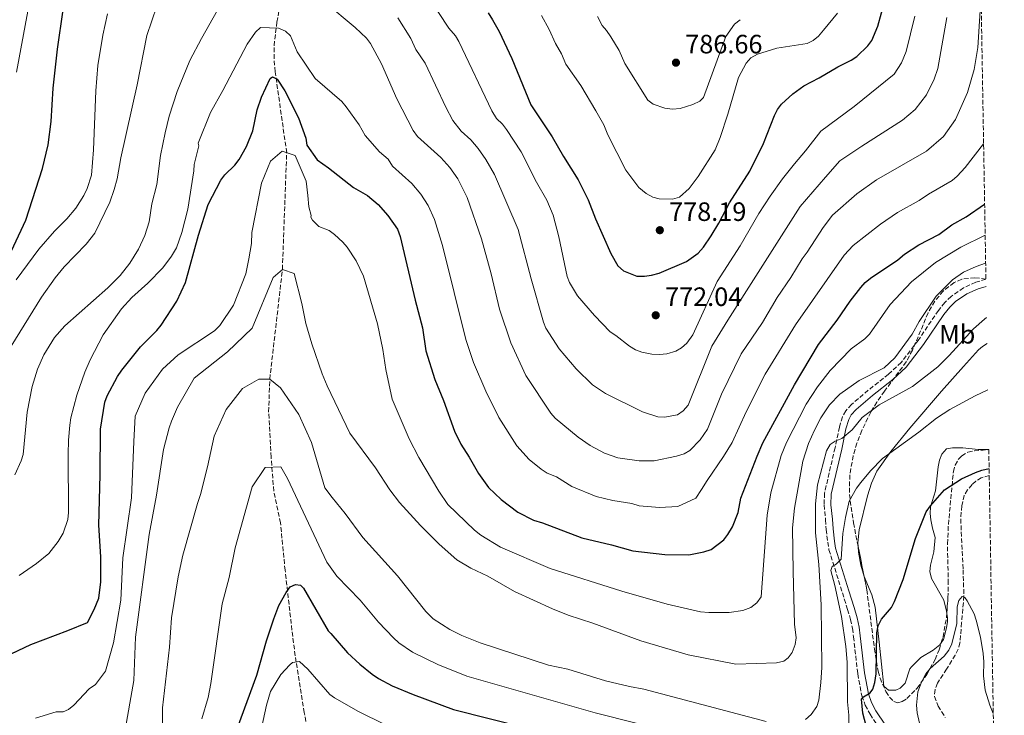
# Model space of a CAD drawing. Units: metres. Extents: x 614385 to 617839, y 4722437 to 4724807.
# Drawn here: x 617465 to 617837, y 4722878 to 4723140 of the extents above; entities that cross this region are included whole.
import ezdxf
from ezdxf.enums import TextEntityAlignment as Align

# ---------------------------------------------------------------- set-up
doc = ezdxf.new("R2010")
doc.units = ezdxf.units.M
doc.header["$MEASUREMENT"] = 0
doc.linetypes.add('DGN Style 3', pattern=[2.435890702152634, 1.739921930109024, -0.6959687720436097])
for name, color, linetype, lineweight in [('Barranco lineal', 142, 'DGN Style 3', 13), ('Camino', 7, 'DGN Style 3', 0), ('Cota de punto acotado terreno', 7, 'Continuous', 0), ('Curva de nivel directora', 30, 'Continuous', 30), ('Curva de nivel intermedia', 30, 'Continuous', 0), ('Etiqueta de uso rústico', 92, 'Continuous', 0), ('Línea de cambio de uso (parcela vista)', 92, 'Continuous', 0), ('Margen derecho', 7, 'Continuous', 0), ('Punto acotado terreno (símbolo)', 7, 'Continuous', 0), ('Zona arbolada', 92, 'DGN Style 3', 0)]:
    doc.layers.add(name, color=color, linetype=linetype, lineweight=lineweight)
doc.styles.add('Style-Arial', font='arial.ttf')

# ---------------------------------------------------------------- blocks, each defined once
blk = doc.blocks.new('5PATER')
at = {"layer": 'Punto acotado terreno (símbolo)', "linetype": 'Continuous', "lineweight": 0}
h = blk.add_hatch(color=51, dxfattribs=at)
edge = h.paths.add_edge_path()
edge.add_ellipse((0, 0), major_axis=(-0.1095731443231308, -0.1110710700762829), ratio=0.9994222409660317, start_angle=0, end_angle=360)

msp = doc.modelspace()

# ---------------------------------------------------------------- linework, layer by layer
at = {"layer": 'Barranco lineal', "color": 142, "linetype": 'DGN Style 3', "lineweight": 13}
for points in [[(617580.6100000005, 4722840.4, 709.429999999993), (617579.6200000001, 4722844.01, 709.7299999999959), (617575.8399999999, 4722858.65, 712.5200000000042), (617572.5800000001, 4722878.82, 715.0500000000029), (617571.8099999996, 4722883.619999999, 716.029999999999), (617569.54, 4722897.869999999, 720.2599999999949), (617568.4699999997, 4722905.119999999, 721.9499999999972), (617565.3300000001, 4722932.5, 725.1499999999943), (617563.5899999999, 4722950.369999999, 728.3699999999953), (617561.0700000003, 4722962.350000001, 730.5200000000042), (617560.0499999998, 4722975.130000001, 732.1100000000006), (617559.1200000001, 4722992.25, 733.8399999999965), (617559.5499999998, 4723004.57, 735), (617564.3099999996, 4723046.01, 740), (617565.9199999999, 4723090, 745), (617561.5899999999, 4723120.550000001, 752.7400000000052), (617561.1500000004, 4723125.480000001, 753.5800000000019), (617561.1500000004, 4723130.4, 754.4100000000036), (617562.25, 4723139.27, 755.8600000000006), (617565.2800000003, 4723157.25, 758.8000000000029), (617567.4000000004, 4723169.310000001, 761.3399999999965), (617567.8700000001, 4723180.699999999, 765), (617562.29, 4723201.310000001, 770), (617555.6399999997, 4723222.449999999, 775)], [(617831.0300000003, 4722968.199999999, 723.8699999999953), (617828.04, 4722967.430000001, 723.8600000000006), (617825.9199999999, 4722966.16, 723.8600000000006), (617824.5499999998, 4722964.82, 723.8600000000006), (617822.8600000005, 4722962.880000001, 723.6300000000047), (617821.5800000001, 4722960.77, 723.2100000000065), (617820.6600000003, 4722956.82, 722.9600000000065), (617820.2599999999, 4722951.84, 722.8099999999977), (617821.1699999999, 4722932.710000001, 721.8600000000006), (617821.4600000001, 4722922.789999999, 720.5500000000029), (617820.6100000005, 4722912.75, 719.929999999993), (617819.9699999997, 4722905.119999999, 719.0500000000029), (617819.29, 4722902.76, 718.7899999999936), (617818.1299999999, 4722900.529999999, 718.5500000000029), (617814.9500000002, 4722895.24, 718.1900000000023), (617811.54, 4722889.930000001, 718.25), (617810.5599999996, 4722887.5, 718.1000000000058), (617810.3099999996, 4722884.930000001, 717.929999999993), (617811.7699999996, 4722881.289999999, 717.75), (617814.4100000003, 4722877.029999999, 717.5599999999977)]]:
    msp.add_polyline3d(points, dxfattribs=at)
at = {"layer": 'Camino', "color": 7, "linetype": 'DGN Style 3', "lineweight": 0}
msp.add_polyline3d([(617829.7699999996, 4723042.340000001, 738.7799999999991), (617825.9600000008, 4723041.12, 739.1199999999953), (617821.3299999973, 4723039.02, 739.1799999999929), (617816.7099999995, 4723035.820000002, 739.2400000000054), (617814.2500000007, 4723033.449999999, 739.4700000000012), (617811.8700000001, 4723030.550000003, 739.5700000000071), (617804.1700000024, 4723019.190000001, 738.6199999999956), (617797.8199999998, 4723010.86, 738.3600000000007), (617792.9899999974, 4723006.480000001, 738.320000000007), (617785.3699999999, 4723000.380000002, 738.6900000000026), (617779.0100000007, 4722995.040000002, 737.5899999999967), (617776.8599999984, 4722992.600000001, 737.2700000000042), (617775.6000000021, 4722990.410000001, 736.9100000000037), (617774.4699999989, 4722986.540000002, 736.1100000000006), (617772.8399999995, 4722978.710000002, 734.8300000000019), (617768.8599999986, 4722961.590000001, 733.2500000000001), (617768.7199999979, 4722957.16, 732.679999999993), (617769.2699999998, 4722951.520000001, 731.729999999996), (617769.5000000001, 4722947.910000001, 731.550000000003), (617770.0599999989, 4722943.15, 731.550000000003), (617770.5500000007, 4722940.26, 731.2299999999959), (617775.6099999989, 4722924.010000001, 728.3600000000006), (617777.5899999992, 4722917.75, 727.6600000000036), (617778.7100000012, 4722913.95, 727.570000000007), (617779.4099999988, 4722910.630000001, 727.9400000000023), (617779.8099999988, 4722907.440000001, 727.9499999999972), (617781.4200000003, 4722893.439999999, 725.820000000007), (617782.9400000002, 4722885.160000001, 725.479999999996), (617784.2700000001, 4722881.62, 724.8800000000048), (617786.0399999982, 4722878.2, 724.2299999999958), (617789.6700000004, 4722872.619999999, 723.3099999999978)], dxfattribs=at)
at = {"layer": 'Curva de nivel directora', "color": 30, "linetype": 'Continuous', "lineweight": 30, "flags": 128}
for points, elevation in [([(617641.9699999996, 4723142.77), (617643.6300000004, 4723140.15), (617646.1299999993, 4723135.78), (617650.879999999, 4723125.550000002), (617658.11, 4723108.02), (617666.1299999997, 4723096.050000003), (617670.3299999996, 4723088.54), (617675.9299999988, 4723079.800000003), (617679.6900000006, 4723072.220000001), (617682.48, 4723065.020000001), (617688.1999999998, 4723052.039999999), (617690.8899999987, 4723047.350000001), (617693.0199999989, 4723045.390000002), (617698.0599999992, 4723043.420000001), (617700.9099999992, 4723043.380000004), (617703.6099999992, 4723043.76), (617706.459999999, 4723044.620000001), (617716.8300000003, 4723048.960000002), (617721.1799999999, 4723052.100000001), (617723.1499999993, 4723054.340000002), (617726.1299999986, 4723058.680000001), (617729.0299999999, 4723063.49), (617732.9900000007, 4723071.130000002), (617740.6900000009, 4723083.060000001), (617745.7899999993, 4723093.430000001), (617750.0499999997, 4723104.000000001), (617751.1699999993, 4723106.32), (617752.6799999981, 4723108.320000002), (617756.9699999996, 4723112.190000001), (617761.1099999992, 4723115.210000002), (617766.8600000005, 4723118.210000002), (617773.8399999986, 4723122.420000001), (617778.9799999995, 4723124.859999999), (617781.1199999986, 4723126.320000002), (617785.1699999988, 4723130.350000001), (617786.72, 4723132.310000001), (617788.9599999995, 4723137.689999999), (617791.7699999993, 4723147.92)], 775.0000000000001), ([(617459.3300000008, 4723047.03), (617467.5099999993, 4723064.529999999), (617473.7799999989, 4723084.029999999), (617475.9200000003, 4723092.920000001), (617477.0499999991, 4723101.810000002), (617477.8200000002, 4723114.32), (617479.4400000006, 4723129.11), (617481.5399999995, 4723143.910000003)], 775.0000000000001), ([(617457.0899999988, 4722898.750000001), (617469.4400000004, 4722904.460000002), (617483.3099999997, 4722909.800000002), (617490.7699999985, 4722912.77), (617493.3199999989, 4722917.7), (617495.0800000002, 4722922.03), (617495.8499999992, 4722928.130000002), (617495.8200000002, 4722937.58), (617494.9999999999, 4722949.580000001), (617495.5400000006, 4722968.460000002), (617495.6900000004, 4722985.779999999), (617497.2699999984, 4722995.920000001), (617498.2099999995, 4722998.240000002), (617502.0400000005, 4723005.540000001), (617503.6599999989, 4723008.010000001), (617510.730000001, 4723016.810000001), (617516.9600000004, 4723022.960000002), (617518.5299999994, 4723024.910000001), (617524.4999999997, 4723034.050000001), (617527.7000000004, 4723041.109999999), (617532.6799999982, 4723058.900000001), (617536.3399999995, 4723070.430000001), (617541.0800000002, 4723079.619999999), (617542.5800000001, 4723081.62), (617546.3699999988, 4723085.33), (617548.0199999983, 4723087.42), (617550.7899999998, 4723092.359999999), (617553.139999999, 4723098.300000001), (617554.8499999989, 4723106.16), (617556.4699999995, 4723111.000000001), (617559.7199999995, 4723118.030000002), (617560.5199999996, 4723118.67), (617562.2899999998, 4723117.710000001), (617565.2499999994, 4723113.380000002), (617570.379999999, 4723103.150000001), (617573.1699999986, 4723095.520000001), (617573.5499999984, 4723092.850000001), (617577.4199999998, 4723087.34), (617581.7299999993, 4723084.310000001), (617591.0900000002, 4723076.880000001), (617596.3799999986, 4723073.810000002), (617600.4199999998, 4723070.5), (617604.1500000004, 4723066.300000002), (617607.74, 4723061.120000001), (617608.699999999, 4723058.36), (617614.4000000008, 4723034.359999999), (617617.1799999992, 4723023.970000003), (617618.4600000001, 4723015.300000002), (617621.769999998, 4723004.420000001), (617625.0400000003, 4722996.49), (617629.2400000002, 4722984.970000001), (617631.6299999997, 4722980.060000002), (617634.8099999981, 4722975.150000001), (617638.2500000002, 4722968.950000001), (617642.1100000005, 4722963.75), (617646.7999999998, 4722959.199999999), (617653.17, 4722954.460000004), (617659.0499999986, 4722951.369999999), (617662.4799999996, 4722950.400000001), (617677.2699999998, 4722944.730000001), (617688.4399999991, 4722942.16), (617696.5100000004, 4722939.790000001), (617708.6299999994, 4722938.470000002), (617717.6999999997, 4722938.390000002), (617723.3499999981, 4722939.520000001), (617726.0700000006, 4722940.400000001), (617730.8499999995, 4722944.04), (617732.4400000008, 4722945.970000001), (617734.1399999995, 4722948.920000002), (617736.339999999, 4722954.260000002), (617737.3400000003, 4722959.690000001), (617743.4199999999, 4722975.529999999), (617745.6500000008, 4722980.609999999), (617757.4999999994, 4723002.480000001), (617766.5399999984, 4723017.680000001), (617773.6500000008, 4723026.869999999), (617778.49, 4723034.03), (617782.6099999994, 4723039.130000001), (617784.2700000001, 4723041.050000001), (617786.1799999991, 4723042.650000001), (617796.5399999992, 4723049.630000002), (617799.0299999992, 4723051.770000001), (617804.4400000004, 4723055.210000001), (617811.9500000007, 4723059.100000001), (617816.9299999984, 4723062.75), (617822.3499999987, 4723065.77), (617829.2899999989, 4723070.54)], 750.0000000000002), ([(617785.2800000005, 4722870.890000002), (617783.28, 4722878.630000002), (617782.7699999983, 4722883.850000001), (617783.6100000008, 4722884.730000001), (617786.1099999998, 4722886.230000001), (617787.1400000001, 4722887.720000003), (617787.8299999986, 4722890.12), (617788.3099999991, 4722893.410000001), (617788.5899999986, 4722908.930000001), (617789.1299999994, 4722911.609999999), (617790.3200000008, 4722914.050000001), (617794.1499999998, 4722918.500000001), (617795.2499999994, 4722920.74), (617798.5099999983, 4722929.060000001), (617803.22, 4722944.470000002), (617807.259999999, 4722954.529999999), (617808.8399999993, 4722956.750000001), (617814.15, 4722962.810000001), (617820.5800000007, 4722967.02), (617825.8600000001, 4722969.380000004), (617828.2599999985, 4722970.260000001), (617830.980000001, 4722970.910000001)], 725.0000000000001), ([(617547.3599999989, 4722873.090000001), (617554.7199999993, 4722892.900000001), (617558.2899999989, 4722905.940000001), (617561.0899999996, 4722914.250000002), (617563.0199999985, 4722919.180000001), (617565.7399999987, 4722924.16), (617567.2799999987, 4722926.260000001), (617569.2100000001, 4722927.170000001), (617571.0799999986, 4722926.910000003), (617572.2599999988, 4722925.74), (617581.6299999988, 4722909.650000001), (617582.6199999988, 4722908.680000002), (617588.8199999993, 4722901.420000002), (617593.4999999997, 4722897.070000002), (617598.1800000002, 4722893.359999999), (617600.5099999993, 4722891.710000002), (617605.6900000004, 4722888.910000001), (617613.6199999986, 4722885.680000002), (617628.8400000001, 4722879.939999999), (617655.8300000001, 4722873.189999999)], 725.0000000000001)]:
    msp.add_lwpolyline(points, dxfattribs=dict(at, elevation=elevation))
at = {"layer": 'Curva de nivel intermedia', "color": 30, "linetype": 'Continuous', "lineweight": 0, "flags": 128}
for points, elevation in [([(617463.9199999997, 4723120.4), (617468.2800000004, 4723143.349999999), (617470.9900000016, 4723154.739999999), (617474.3900000014, 4723164.699999999), (617477.9200000007, 4723171.999999999), (617481.8500000001, 4723178.939999999), (617487.7700000012, 4723187.199999998), (617492.4200000004, 4723191.550000001), (617502.4100000015, 4723197.440000001), (617506.5100000009, 4723200.300000001), (617515.2900000007, 4723204.82)], 780.0000000000001), ([(617509.5199999994, 4723115.560000001), (617513.1100000015, 4723134.23), (617518.8400000002, 4723150.949999998)], 765.0000000000001), ([(617580.2899999998, 4723146.829999999), (617591.7800000008, 4723137.210000001), (617596.0400000011, 4723133.189999999), (617597.5400000009, 4723131.189999999), (617601.7499999999, 4723123.5), (617607.5099999999, 4723110.349999999), (617613.6699999999, 4723098.359999999), (617615.2800000015, 4723096.079999999), (617624.1100000005, 4723088.220000001), (617627.5300000003, 4723084.38), (617630.4900000019, 4723080.199999998), (617633.9699999999, 4723073.109999998), (617639.4800000018, 4723057.46), (617643.0400000003, 4723044.27), (617646.1699999995, 4723030.98), (617650.4499999998, 4723018.279999999), (617656.2200000011, 4723005.960000001), (617665.6500000014, 4722991.77), (617667.2200000006, 4722989.820000002), (617675.9199999997, 4722982.670000001), (617680.3800000012, 4722979.51), (617685.8300000007, 4722976.62), (617690.8799999999, 4722974.930000001), (617698.9700000011, 4722973.779999999), (617704.5500000002, 4722973.819999999), (617713.0599999996, 4722975.550000002), (617715.8800000004, 4722976.430000001), (617718.0400000017, 4722977.689999999), (617721.9000000019, 4722981.66), (617724.7400000006, 4722985.71), (617730.0500000013, 4722998.9), (617737.3899999994, 4723014.140000001), (617745.4100000015, 4723026.02), (617750.9400000013, 4723035.45), (617756.1900000018, 4723042.88), (617760.3899999994, 4723049.980000001), (617762.3499999997, 4723052.529999998), (617768.310000001, 4723061.76), (617771.8300000014, 4723066.470000001), (617781.0500000014, 4723074.439999998), (617788.4299999998, 4723079.8), (617807.390000001, 4723090.59), (617813.8200000015, 4723096.140000001), (617818.35, 4723102.51), (617822.8200000003, 4723112.659999999), (617825.3200000015, 4723121.42), (617826.6700000016, 4723129.630000002), (617827.9500000001, 4723149.649999999)], 760), ([(617619.0700000002, 4723149.29), (617627.060000001, 4723136.939999999), (617629.570000001, 4723134.06), (617630.900000001, 4723131.949999999), (617643.3600000021, 4723105.810000001), (617645.0800000011, 4723102.930000001), (617647.3300000018, 4723100.8), (617648.8400000005, 4723098.759999999), (617654.3900000005, 4723090.390000001), (617660.2199999999, 4723078.850000001), (617664.070000001, 4723072.140000001), (617666.5099999997, 4723066.499999999), (617668.6100000007, 4723058.239999999), (617671.7700000012, 4723043.369999999), (617672.6400000007, 4723041.039999999), (617675.7200000008, 4723036.050000001), (617682.070000001, 4723028.599999999), (617688.0400000013, 4723022.390000001), (617690.1800000002, 4723021.09), (617695.2600000007, 4723017.029999999), (617697.600000001, 4723015.59), (617699.9500000002, 4723014.740000002), (617703.7099999997, 4723013.999999999), (617706.6600000003, 4723013.84), (617709.3800000004, 4723014.090000001), (617712.730000001, 4723015.190000001), (617714.9100000003, 4723016.399999999), (617716.8900000006, 4723018.140000001), (617719.1500000004, 4723021.369999998), (617728.3500000003, 4723041.409999999), (617737.0099999995, 4723054.84), (617744.1300000009, 4723067.029999998), (617748.3799999999, 4723073.609999998), (617753.0600000003, 4723080.12), (617757.5399999997, 4723085.759999999), (617761.6400000012, 4723090.739999999), (617767.4300000003, 4723098.189999999), (617780.0600000013, 4723107.460000001), (617795.2000000002, 4723119.630000001), (617797.9200000004, 4723123.939999999), (617799.6399999993, 4723128.17), (617802.9000000004, 4723141.529999999)], 770), ([(617463.3800000009, 4722968.52), (617465.7800000014, 4722973.75), (617466.4299999997, 4722976.159999999), (617468.0000000009, 4722992.09), (617469.8499999995, 4723001.869999998), (617471.8400000011, 4723008.300000002), (617474.2300000006, 4723013.789999999), (617478.37, 4723020.36), (617482.1900000023, 4723024.75), (617498.3900000005, 4723039.029999998), (617503.070000001, 4723043.720000001), (617506.6900000019, 4723048.279999999), (617510, 4723053.65), (617512.3899999994, 4723058.74), (617514.03, 4723063.949999998), (617515.0400000004, 4723070.66), (617516.8799999999, 4723078.059999999), (617518.3300000007, 4723089.009999999), (617520.0300000015, 4723097.480000001), (617521.640000001, 4723103.739999999), (617524.6400000005, 4723113.100000001), (617529.35, 4723124.779999998), (617533.730000001, 4723133.140000001), (617539.8799999999, 4723143.779999998)], 760), ([(617463.8500000002, 4723041.999999999), (617472.410000001, 4723053.680000001), (617478.3299999997, 4723060.380000001), (617482.9800000011, 4723065.06), (617486.3899999998, 4723069.13), (617489.3300000012, 4723073.890000001), (617490.6500000001, 4723076.539999999), (617492.2500000005, 4723081.579999999), (617492.9700000002, 4723091.109999998), (617493.8700000009, 4723113.279999998), (617494.7000000002, 4723122.92), (617496.6000000001, 4723134.380000001), (617498.3500000003, 4723142.380000001)], 770), ([(617662.1199999999, 4723141.730000001), (617664.9400000006, 4723136.529999999), (617667.3099999998, 4723131.199999998), (617669.6500000001, 4723127.32), (617671.2900000007, 4723123.34), (617676.8800000009, 4723115.38), (617682.6100000018, 4723105.789999999), (617685.5700000012, 4723100.46), (617687.070000001, 4723096.74), (617693.8700000005, 4723083.439999999), (617698.7900000003, 4723076.880000001), (617701.5700000006, 4723074.680000001), (617704.1100000021, 4723073.249999999), (617706.5199999993, 4723072.55), (617711.5599999997, 4723072.509999999), (617714.0900000001, 4723073.180000001), (617717.8300000017, 4723076.460000001), (617721.2300000014, 4723081.060000001), (617727.5900000005, 4723091.130000001), (617729.5100000005, 4723095.789999999), (617732.4400000008, 4723104.539999999), (617736.4400000018, 4723118.359999999), (617739.3000000005, 4723123.76), (617741.0599999996, 4723125.789999999), (617743.5600000008, 4723127.189999999), (617750.8699999999, 4723129.460000002), (617762.3000000005, 4723131.24), (617764.5300000012, 4723132.380000001), (617766.5400000007, 4723134.01), (617768.53, 4723136.23), (617773.8000000005, 4723142.649999999)], 780.0000000000002), ([(617607.8300000017, 4723140.84), (617612.72, 4723133.099999998), (617614.6900000015, 4723128.939999999), (617618.1300000015, 4723123.750000001), (617625.9600000012, 4723107.17), (617628.63, 4723102.199999999), (617631.8100000008, 4723098.100000001), (617635.4500000018, 4723094.82), (617638.1900000023, 4723091.57), (617641.0900000011, 4723087.399999999), (617644.3099999998, 4723081.800000001), (617653.2300000006, 4723061.060000001), (617658.120000001, 4723042.439999999), (617662.7700000004, 4723026.119999998), (617663.7000000001, 4723023.810000001), (617668.7900000018, 4723015.99), (617675.2100000011, 4723008.449999999), (617681.3700000015, 4723002.460000001), (617686.280000002, 4722999.159999999), (617700.2400000007, 4722992.220000002), (617705.9400000004, 4722990.409999998), (617708.4700000007, 4722990.239999998), (617713.4000000015, 4722991.109999998), (617715.5200000005, 4722992.599999999), (617717.4000000004, 4722994.800000001), (617726.3800000012, 4723017.01), (617732.4200000007, 4723026.849999999), (617759.7400000013, 4723069.749999999), (617769.29, 4723080.769999998), (617774.7100000003, 4723087), (617782.9800000006, 4723092.519999999), (617798.2900000014, 4723102.269999999), (617803.0200000011, 4723106.329999999), (617807.2900000003, 4723111.789999999), (617810.2200000007, 4723117.760000001), (617811.5999999997, 4723121.71), (617815.0000000016, 4723141.04)], 765.0000000000001), ([(617737.0000000006, 4723140.179999999), (617734.8400000014, 4723138.46), (617731.6800000009, 4723133.84), (617723.1500000014, 4723110.84), (617721.8200000015, 4723109.49), (617719.2399999998, 4723108.25), (617714.3800000005, 4723106.720000001), (617711.5500000007, 4723106.460000002), (617708.6500000019, 4723106.859999999), (617704.2500000007, 4723108.359999999), (617702.2600000014, 4723109.800000001), (617693.5500000009, 4723123.640000001), (617691.3700000015, 4723128.539999999), (617688.1799999997, 4723133.769999999), (617686.6300000007, 4723136.130000001), (617684.9299999997, 4723137.96), (617683.1500000006, 4723141.34)], 785), ([(617465.0400000016, 4722930.529999998), (617471.5800000017, 4722935.05), (617476.2100000008, 4722938.880000001), (617479.7400000001, 4722943.359999998), (617481.5799999997, 4722946.439999999), (617483.2899999997, 4722951.669999998), (617483.5700000012, 4722954.289999999), (617483.5100000009, 4722976.3), (617483.6100000015, 4722981.609999998), (617484.1500000001, 4722987.279999999), (617484.5400000013, 4722989.960000002), (617486.7200000007, 4722998.550000002), (617489.7100000012, 4723007.239999999), (617491.7499999999, 4723011.890000001), (617496.6400000004, 4723021.359999999), (617503.5500000016, 4723031.130000002), (617507.4500000019, 4723035.439999999), (617513.5400000005, 4723040.859999998), (617519.1500000008, 4723046.63), (617522.5000000015, 4723050.989999998), (617524.3900000001, 4723054.179999999), (617526.3800000016, 4723059.949999999), (617528.6200000013, 4723068.689999999), (617530.8699999999, 4723083.109999998), (617530.9600000017, 4723085.609999999), (617532.7200000007, 4723092.619999999), (617532.5799999998, 4723093.56), (617537.1200000017, 4723105.189999999), (617541.8300000012, 4723113.410000001), (617551.0100000012, 4723130.970000001), (617554.1500000015, 4723135.519999999), (617556, 4723137.249999999), (617562.7800000017, 4723136.980000001), (617565.5100000007, 4723135.82), (617567.3400000014, 4723134.079999999), (617569.8300000014, 4723128.06), (617576.6900000012, 4723117.939999999), (617586.7300000016, 4723109.26), (617588.3699999999, 4723107.369999999), (617593.2400000005, 4723100.470000002), (617595.6000000008, 4723096.550000001), (617601.0099999999, 4723090.279999998), (617604.2300000008, 4723087.63), (617605.8300000012, 4723084.939999999), (617613.1, 4723078.430000001), (617616.5600000002, 4723074.319999999), (617619.3499999996, 4723070.100000001), (617621.7100000001, 4723064.76), (617624.7499999999, 4723055.019999999), (617633.5099999994, 4723019.59), (617636.3800000016, 4723010.850000001), (617641.050000001, 4723000.050000001), (617645.9500000004, 4722990.119999998), (617652.740000001, 4722979.38), (617657.4000000014, 4722974.230000001), (617661.9100000019, 4722970.63), (617664.2000000007, 4722969.179999999), (617667.7500000002, 4722967.720000001), (617673.5700000006, 4722964.149999999), (617682.7400000015, 4722960.279999998), (617688.9599999998, 4722958.77), (617696.1500000004, 4722957.63), (617698.9900000013, 4722956.789999999), (617706.5900000009, 4722956.15), (617713.5700000013, 4722956.600000001), (617720.3300000007, 4722959.730000001), (617722.5000000009, 4722962.949999999), (617724.6500000012, 4722966.419999998), (617730.8000000002, 4722975.42), (617733.9900000021, 4722980.71), (617739.2500000015, 4722992.289999999), (617746.4199999997, 4723006.429999998), (617757.8700000005, 4723025.080000001), (617776.2900000005, 4723051.4), (617779.7400000016, 4723055.019999999)], 755), ([(617458.7200000006, 4723011.779999999), (617473.380000001, 4723035.460000001), (617478.5599999999, 4723042.789999999), (617481.9700000009, 4723046.970000001), (617490.3000000014, 4723055.449999998), (617493.5300000012, 4723059.659999999), (617499.1399999993, 4723071.329999999), (617500.8899999994, 4723076.159999999), (617501.900000002, 4723080.12), (617503.3800000016, 4723088.019999999), (617509.5199999994, 4723115.560000001)], 765.0000000000001), ([(617829.4900000001, 4723058.859999998), (617820.260000001, 4723054.359999999), (617810.7999999997, 4723048.619999999), (617801.6799999999, 4723041.349999999), (617793.6, 4723032.720000001), (617785.8300000003, 4723021.599999999), (617784.1400000005, 4723019.759999999), (617778.9400000015, 4723016.06), (617770.9500000007, 4723007.899999999), (617766.2800000014, 4723001.73), (617761.9600000008, 4722995.199999998), (617754.5199999999, 4722980.649999999), (617752.5700000008, 4722975.75), (617748.570000002, 4722961.760000001), (617747.250000001, 4722953.32), (617744.9900000013, 4722922.449999998), (617743.3700000008, 4722920.220000001), (617741.0500000007, 4722918.46), (617738.0199999998, 4722917.380000001), (617732.85, 4722916.640000001), (617725.2600000014, 4722916.55), (617722.0499999995, 4722916.8), (617709.480000001, 4722919.660000001), (617692.390000001, 4722924.660000001), (617665.3699999996, 4722933.179999999), (617646.5600000008, 4722941.220000002), (617639.1399999999, 4722945.73), (617636.7999999997, 4722947.59), (617626.7500000002, 4722957.369999998), (617623.3500000006, 4722962.310000001), (617615.8100000012, 4722975.02), (617612.1700000003, 4722982.069999999), (617605.790000001, 4722997.019999998), (617603.3400000012, 4723008.289999999), (617602.1900000002, 4723015.779999998), (617600.1600000005, 4723025.420000001), (617594.8499999997, 4723043.409999999), (617592.190000002, 4723049.16), (617588.7300000021, 4723054.42), (617587.1000000003, 4723056.319999999), (617583.9700000011, 4723059.130000002), (617581.9900000007, 4723060.66), (617578.0200000011, 4723062.119999997), (617575.6300000016, 4723064.529999999), (617575.0500000005, 4723065.75), (617575.1399999999, 4723066.369999999), (617574.2999999995, 4723069.639999999), (617573.9500000008, 4723073.899999999), (617573.3000000004, 4723079.269999999), (617569.0700000013, 4723089.009999999), (617564.190000002, 4723090.550000002), (617559.7700000008, 4723086.77), (617556.4600000005, 4723078.56), (617552.7500000001, 4723059.939999999), (617552.6800000009, 4723055.789999997), (617551.7000000018, 4723050.019999999), (617550.4900000005, 4723044.33), (617545.8400000011, 4723032.48), (617540.66, 4723024.810000001), (617538.74, 4723022.820000002), (617524.9500000011, 4723013.789999999), (617519.0800000017, 4723008.369999998), (617512.5599999994, 4722999.309999999), (617508.7900000007, 4722990.619999999), (617508.2900000003, 4722981.09), (617507.3700000015, 4722959.84), (617504.0800000012, 4722937.210000001), (617503.3400000016, 4722921.27), (617500.6300000001, 4722905.13), (617497.5099999999, 4722894.499999999), (617493.7900000005, 4722889.369999999), (617491.4300000002, 4722887.74), (617485.6400000011, 4722881.649999999), (617483.6100000015, 4722880.039999997), (617481.5799999997, 4722879.069999999), (617478.9900000015, 4722879.05), (617471.1200000013, 4722876.680000001)], 745), ([(617779.7400000016, 4723055.019999999), (617790.0400000014, 4723063.109999998), (617796.4299999997, 4723067.509999999), (617804.5299999998, 4723071.92), (617808.1100000006, 4723074.359999999), (617816.9999999999, 4723079.51), (617818.9400000002, 4723081.099999999), (617821.9599999997, 4723084.42), (617828.9, 4723093.289999999)], 755), ([(617504.7699999998, 4722870.970000001), (617508.2099999996, 4722890.980000001), (617508.9100000015, 4722907.309999999), (617514.0500000002, 4722946.039999999), (617516.7700000004, 4722960.789999999), (617519.4100000003, 4722978.01), (617521.6000000006, 4722986.210000001), (617522.4000000008, 4722988.789999999), (617524.6800000007, 4722994.039999999), (617530.9600000017, 4723004.929999999), (617543.5700000002, 4723014.929999999), (617552.8500000007, 4723023.82), (617560.7699999999, 4723042.899999999), (617564.3100000005, 4723046.009999999), (617568.7400000006, 4723044.470000001), (617571.6599999998, 4723033.179999999), (617573.1100000005, 4723025.55), (617575.4000000014, 4723017.929999998), (617579.3300000009, 4723006.660000001), (617581.1799999994, 4723002.029999999), (617589.7300000011, 4722984.17), (617599.49, 4722971.199999999), (617604.8700000001, 4722962.88), (617608.5100000012, 4722958.099999999), (617616.3900000001, 4722949.409999998), (617623.4500000011, 4722942.350000001), (617630.1100000021, 4722936.480000001), (617635.4000000004, 4722933.269999999), (617641.7999999997, 4722930.32), (617651.9500000019, 4722924.550000002), (617666.2400000015, 4722917.970000001), (617672.1600000003, 4722915.539999999), (617681.4500000018, 4722912.52), (617699.6100000005, 4722905.859999998), (617717.4299999992, 4722900.579999999), (617735.4100000013, 4722897.15), (617750.7900000017, 4722897.57), (617753.5099999995, 4722898.239999998), (617755.1700000004, 4722899.529999998), (617756.7199999993, 4722901.490000002), (617757.79, 4722904.449999998), (617758.2100000002, 4722907.079999999), (617757.5100000006, 4722912.140000001), (617757.0000000009, 4722932.100000001), (617756.8400000001, 4722948.480000001), (617757.5000000016, 4722955.869999998), (617760.7200000003, 4722973.689999999)], 740.0000000000001), ([(617760.7200000003, 4722973.689999999), (617762.8100000002, 4722980.310000001), (617765.0499999998, 4722985.390000001), (617767.4999999995, 4722990.050000001), (617770.7899999998, 4722994.850000001), (617774.6800000012, 4722998.989999999), (617782.0000000015, 4723004.130000001), (617791.3900000014, 4723008.88), (617795.4300000004, 4723012.589999998), (617801.8800000012, 4723021.59), (617804.5800000012, 4723026.310000001), (617810.9500000015, 4723035.850000001), (617817.1699999998, 4723042.039999999), (617821.3200000006, 4723044.92), (617826.1200000017, 4723047.130000001), (617829.6700000011, 4723048.38)], 740.0000000000001), ([(617761.7300000006, 4722876.210000001), (617763.8300000017, 4722878.149999999), (617765.9800000018, 4722881.07), (617766.7300000007, 4722883.46), (617767.5300000008, 4722890.13), (617767.8600000017, 4722895.78), (617767.5599999999, 4722919.52), (617766.7400000019, 4722934.63), (617765.440000001, 4722946.609999998), (617765.4500000001, 4722957.520000001), (617766.2300000022, 4722964.689999999), (617769.6100000018, 4722977.560000001), (617771.0500000013, 4722979.890000001), (617772.9199999999, 4722981.180000001), (617775.4300000002, 4722982.259999999), (617779.3500000006, 4722985.449999998), (617783.0800000011, 4722990.149999999), (617789.5300000019, 4722994.869999998), (617802.030000001, 4723001.770000001), (617811.5900000008, 4723009.26), (617815.9400000004, 4723013.529999999), (617825.1200000005, 4723023.63), (617829.2400000021, 4723027.269999999), (617830.0199999998, 4723027.800000001)], 735.0000000000001), ([(617519.0300000003, 4722868.609999999), (617519.1100000006, 4722880.599999999), (617521.7300000002, 4722903.519999999), (617522.4900000002, 4722914.58), (617524.9700000013, 4722929.980000001), (617526.7400000015, 4722938.220000001), (617532.2400000001, 4722957.67), (617533.4500000017, 4722961.060000001), (617536.0399999999, 4722971.49), (617538.5600000012, 4722983.130000001), (617543.0700000017, 4722993.109999998), (617549.2600000009, 4723001.100000001), (617555.4500000002, 4723004.56), (617559.5499999997, 4723004.57), (617563.5500000005, 4723001.369999997), (617570.5600000002, 4722991.300000001), (617575.2400000005, 4722980.679999999), (617580.3500000001, 4722963.649999999), (617583.0300000003, 4722959.939999999), (617588.0200000012, 4722953.890000001), (617594.6700000009, 4722944.829999999), (617607.6900000009, 4722930.439999999), (617618.3799999994, 4722916.970000001), (617621.16, 4722914.249999999), (617627.5100000004, 4722910.13), (617631.9900000017, 4722907.91), (617638.97, 4722905.13), (617664.7100000003, 4722896.739999999), (617672.0700000008, 4722895.239999999), (617686.2100000005, 4722890.829999999), (617695.280000001, 4722888.649999999), (617700.660000001, 4722887.710000001), (617746.8200000019, 4722875.439999999)], 735.0000000000001), ([(617777.6300000016, 4722867.82), (617778.1700000004, 4722870.909999999), (617778.0800000011, 4722877.890000001), (617777.5900000016, 4722882.890000001), (617777.3700000001, 4722897.84), (617776.8700000017, 4722903.710000001), (617775.2300000011, 4722915.029999999), (617772.75, 4722926.76), (617771.190000002, 4722932.41), (617771.8, 4722933.890000001), (617773.2599999997, 4722934.75), (617775.1200000015, 4722936.670000001), (617775.8200000012, 4722946.349999999), (617776.78, 4722952.449999998), (617778.1700000004, 4722958.56), (617780.8900000006, 4722963.460000001), (617782.5600000003, 4722965.619999998), (617786.17, 4722969.999999999), (617790.75, 4722974.720000001), (617804.4200000003, 4722984.539999999), (617811.1100000002, 4722989.930000001), (617816.1100000005, 4722993.149999999), (617825.7000000015, 4722998.34), (617830.4800000003, 4723000.55)], 730), ([(617533.8800000007, 4722876.430000001), (617536.240000001, 4722884.52), (617537.3099999995, 4722889.800000001), (617541.5200000005, 4722919.819999999), (617544.1600000003, 4722929.759999999), (617546.5400000007, 4722940.939999999), (617552.9000000021, 4722964), (617557.7600000014, 4722971.32), (617563.7400000005, 4722971.56), (617566.1900000002, 4722967.140000001), (617581.0200000008, 4722935.52), (617584.9099999999, 4722930.340000001), (617593.6699999997, 4722921.189999999), (617600.5800000008, 4722912.990000002), (617606.2300000013, 4722907.07), (617608.280000001, 4722905.159999999), (617613.4199999997, 4722901.58), (617622.9000000014, 4722897.019999999), (617633.9000000006, 4722892.539999999), (617682.3800000016, 4722878.679999999), (617697.8100000012, 4722874.83)], 730), ([(617807.1500000017, 4722864.279999999), (617803.79, 4722878.720000001), (617803.5399999997, 4722881.66), (617804.140000001, 4722886.649999999), (617805.4100000005, 4722890.3), (617807.1500000017, 4722893.480000001), (617808.7499999999, 4722895.4), (617813.9800000002, 4722900.09), (617815.8399999999, 4722902.430000001), (617816.8600000013, 4722904.759999999), (617818.8000000014, 4722912.470000001), (617818.9700000014, 4722918.659999999), (617819.5200000012, 4722921.09), (617820.7999999997, 4722922.67), (617821.8500000003, 4722922.27), (617822.7100000008, 4722921.02), (617825.2900000003, 4722916.050000001), (617826.0900000005, 4722913.639999999), (617827.7500000012, 4722907.230000001), (617828.6699999998, 4722901.149999999), (617828.9300000013, 4722898), (617828.7999999995, 4722892.749999999), (617829.5100000004, 4722887.3), (617831.2100000011, 4722881.58), (617832.55, 4722878.52)], 720), ([(617553.8699999999, 4722861.409999999), (617558.3700000015, 4722881.67), (617559.8300000011, 4722886.77), (617563.7100000014, 4722893.199999998), (617567.1, 4722896.88), (617568.1399999993, 4722897.66), (617570.7000000009, 4722898.04), (617573.9000000017, 4722895.189999999), (617582.2000000009, 4722885.59), (617583.940000002, 4722884.430000001), (617593.0599999994, 4722879.210000001), (617603.0100000004, 4722874.32)], 720)]:
    msp.add_lwpolyline(points, dxfattribs=dict(at, elevation=elevation))
at = {"layer": 'Línea de cambio de uso (parcela vista)', "color": 92, "linetype": 'Continuous', "lineweight": 0}
for points in [[(617781.5685999999, 4722941.472300001, 728.0510000000068), (617781.4900000002, 4722942.84, 728.1100000000006), (617781.9800000006, 4722947.75, 728.3999999999943), (617785.1399999997, 4722960.58, 729.2599999999949), (617786.5800000001, 4722965.350000001, 729.6399999999995), (617788.6299999999, 4722969.890000001, 730.0099999999949), (617793.8300000001, 4722977.310000001, 730.1699999999983), (617801.0599999996, 4722986.08, 730.1100000000006), (617813.0300000003, 4723000.039999999, 731.7100000000065), (617821.25, 4723009.359999999, 733.2599999999949), (617826.9100000003, 4723015.630000001, 733.320000000007), (617828.4900000002, 4723016.939999999, 733.320000000007), (617830.1799999997, 4723018.01, 733.2299999999959)], [(617830.8600000005, 4722978.01, 727.8899999999995), (617826.8200000003, 4722978.119999999, 728.1100000000006), (617821.04, 4722978.680000001, 728.5099999999949), (617817.1900000004, 4722978.630000001, 728.9100000000036), (617814.9500000002, 4722978.27, 728.5099999999949), (617813.1699999999, 4722976.350000001, 728.1600000000036), (617812.2199999997, 4722974.039999999, 727.820000000007), (617811.7199999997, 4722971.560000001, 727.4700000000012), (617810.7000000002, 4722962.5, 725.6999999999972), (617808.8600000005, 4722956.380000001, 724.8999999999943), (617808.7000000002, 4722953.890000001, 724.8399999999965), (617808.9299999997, 4722951.58, 724.8999999999943), (617809.6200000001, 4722948.380000001, 725.3000000000029), (617810.6299999999, 4722944.869999999, 723.6999999999972), (617810.0700000003, 4722939.41, 723.6999999999972), (617808.8600000005, 4722934.49, 723.4900000000052), (617808.5700000003, 4722932.050000001, 723.3300000000019), (617809.2199999997, 4722929.350000001, 723.0200000000042), (617813.8700000001, 4722921.189999999, 722.1000000000058), (617814.8899999997, 4722917.039999999, 722.1000000000058), (617815.0115, 4722916.238500001, 721.9094999999944)], [(617783.8369000005, 4722930.099199999, 727.5112999999984), (617783.8200000003, 4722930.140000001, 727.5200000000042), (617782.6200000001, 4722934.430000001, 727.820000000007), (617781.6900000004, 4722939.359999999, 727.9600000000065), (617781.5685999999, 4722941.472300001, 728.0510000000068)], [(617812.9051999999, 4722905.126399999, 721.3000000000029), (617812.4000000004, 4722904.350000001, 721.3000000000029), (617809.8300000001, 4722902.390000001, 721.3000000000029), (617805.2000000002, 4722899.59, 721.3000000000029), (617801.7100000001, 4722896.140000001, 722.3600000000006), (617801.0999999996, 4722895.359999999, 722.5), (617799.2599999999, 4722889.880000001, 722.5), (617797.3600000005, 4722888.07, 722.7299999999959), (617795.7699999996, 4722887.27, 722.8999999999943), (617792.9800000006, 4722887.310000001, 723.1100000000006), (617791.2599999999, 4722888.800000001, 723.3000000000029), (617789.4900000002, 4722905.369999999, 724.679999999993), (617787.9400000004, 4722918.57, 725.3000000000029), (617786.6600000003, 4722923.289999999, 726.0599999999977), (617783.8369000005, 4722930.099199999, 727.5112999999984)], [(617815.0115, 4722916.238500001, 721.9094999999944), (617815.2599999999, 4722914.600000001, 721.5200000000042), (617815.2699999996, 4722913.199999999, 721.3000000000029), (617814.8399999999, 4722910.74, 721.3000000000029), (617813.7599999999, 4722906.439999999, 721.3000000000029), (617812.9051999999, 4722905.126399999, 721.3000000000029)]]:
    msp.add_polyline3d(points, dxfattribs=at)
at = {"layer": 'Margen derecho', "color": 7, "linetype": 'Continuous', "lineweight": 0}
msp.add_polyline3d([(617829.8200000009, 4723039.540000003, 738.850000000006), (617826.8599999994, 4723038.699999999, 739.1199999999953), (617822.609999998, 4723036.770000001, 739.1799999999929), (617818.35, 4723033.82, 739.2400000000054), (617816.1499999983, 4723031.699999999, 739.4700000000012), (617813.94, 4723029.01, 739.5700000000071), (617806.2699999989, 4723017.680000001, 738.6199999999956), (617799.7199999975, 4723009.11, 738.3600000000007), (617794.6599999992, 4723004.52, 738.320000000007), (617787.0100000005, 4722998.390000001, 738.6900000000026), (617780.8099999978, 4722993.189999999, 737.5899999999967), (617778.9699999985, 4722991.090000001, 737.2700000000042), (617777.9899999971, 4722989.390000002, 736.9100000000037), (617776.9699999979, 4722985.910000001, 736.1100000000006), (617775.3599999985, 4722978.150000001, 734.8300000000019), (617771.4299999991, 4722961.26, 733.2500000000001), (617771.2999999993, 4722957.240000002, 732.679999999993), (617771.8400000003, 4722951.730000001, 731.729999999996), (617772.0700000006, 4722948.15, 731.550000000003), (617772.6099999992, 4722943.51, 731.550000000003), (617773.0599999985, 4722940.859999999, 731.2299999999959), (617778.0699999998, 4722924.790000003, 728.3600000000006), (617780.0599999991, 4722918.51, 727.6600000000036), (617781.2100000002, 4722914.58, 727.570000000007), (617781.949999998, 4722911.060000002, 727.9400000000023), (617782.3700000002, 4722907.750000002, 727.9499999999972), (617783.9799999995, 4722893.820000002, 725.820000000007), (617785.4300000002, 4722885.850000001, 725.479999999996), (617786.6299999983, 4722882.670000001, 724.8800000000048), (617788.2699999989, 4722879.500000001, 724.2299999999958), (617791.8299999973, 4722874.029999999, 723.3099999999978)], dxfattribs=at)
at = {"layer": 'Zona arbolada', "color": 92, "linetype": 'DGN Style 3', "lineweight": 0, "extrusion": (0.01400625946536637, -0.07022642045000495, 0.9974327418761468), "elevation": -322290.6112443033, "flags": 128}
msp.add_lwpolyline([(1529619.381352648, 4499358.183756591), (1529619.381352648, 4499346.556813258)], dxfattribs=at)
at = {"layer": 'Zona arbolada', "color": 92, "linetype": 'DGN Style 3', "lineweight": 0}
for points in [[(617817.6500000004, 4723755.390000001, 874.0099999999949), (617829.7699999996, 4723042.34, 739.75), (617825.6399999997, 4723042.869999999, 739.6900000000023), (617820.7000000002, 4723042.289999999, 739.6699999999983), (617817.75, 4723041.01, 739.75), (617813.6200000001, 4723037.82, 739.9900000000052), (617810.4400000004, 4723033.949999999, 740.3099999999977), (617807.9600000001, 4723029.600000001, 740.6699999999983), (617802.0499999998, 4723015.5, 741.779999999999), (617799.7100000001, 4723011.09, 742.0800000000019), (617791.5199999996, 4723000.100000001, 742.4199999999983), (617788.6100000005, 4722995.939999999, 742.2599999999949), (617786.3499999996, 4722992.140000001, 741.929999999993), (617782.9299999997, 4722985.210000001, 740.7200000000012), (617781.1100000005, 4722980.49, 739.6100000000006), (617779.7000000002, 4722975.699999999, 738.3899999999995), (617778.4100000003, 4722968.439999999, 736.6300000000047), (617778.2400000002, 4722961.119999999, 735.3000000000029), (617779.79, 4722950.390000001, 734.3899999999995), (617784.8300000001, 4722925.119999999, 732.5399999999936), (617787.6900000004, 4722902.91, 730.820000000007), (617789.1200000001, 4722894.41, 730.1300000000047), (617789.8099999996, 4722891.83, 729.8099999999977), (617792.0199999996, 4722886.720000001, 728.7200000000012), (617793.3600000005, 4722884.640000001, 728.179999999993), (617795.0599999996, 4722882.949999999, 727.7299999999959), (617796.5099999999, 4722882.560000001, 727.5399999999936), (617798.1699999999, 4722882.99, 727.3999999999943), (617799.9699999997, 4722884.119999999, 727.3099999999977), (617803.79, 4722888, 727.25), (617807.4900000002, 4722893.25, 727.3300000000019), (617810.5800000001, 4722898.890000001, 727.5399999999936), (617812.0899999999, 4722902.439999999, 727.7299999999959), (617813.5800000001, 4722907.350000001, 728.1699999999983), (617814.9000000004, 4722914.710000001, 729.1000000000058), (617815.4400000004, 4722922.109999999, 729.9100000000036), (617815.5700000003, 4722927.49, 730.1300000000047), (617815.2599999999, 4722942.49, 730.1300000000047), (617815.6200000001, 4722949.779999999, 730.1300000000047), (617817.5, 4722969.720000001, 730.1300000000047), (617818.1500000004, 4722972.140000001, 730.1300000000047), (617819.4400000004, 4722974.4, 730.1300000000047), (617820.6299999999, 4722975.65, 730.1300000000047), (617822.9699999997, 4722977.039999999, 730.1300000000047), (617825.4199999999, 4722977.52, 730.1300000000047), (617830.8600000005, 4722978.01, 730.1300000000047), (617836.7100000001, 4722633.939999999, 744.8800000000047)], [(617829.7699999996, 4723042.34, 739.75), (617825.6399999997, 4723042.869999999, 739.6900000000023), (617820.7000000002, 4723042.289999999, 739.6699999999983), (617817.75, 4723041.01, 739.75), (617813.6200000001, 4723037.82, 739.9900000000052), (617810.4400000004, 4723033.949999999, 740.3099999999977), (617807.9600000001, 4723029.600000001, 740.6699999999983), (617802.0499999998, 4723015.5, 741.779999999999), (617799.7100000001, 4723011.09, 742.0800000000019), (617791.5199999996, 4723000.100000001, 742.4199999999983), (617788.6100000005, 4722995.939999999, 742.2599999999949), (617786.3499999996, 4722992.140000001, 741.929999999993), (617782.9299999997, 4722985.210000001, 740.7200000000012), (617781.1100000005, 4722980.49, 739.6100000000006), (617779.7000000002, 4722975.699999999, 738.3899999999995), (617778.4100000003, 4722968.439999999, 736.6300000000047), (617778.2400000002, 4722961.119999999, 735.3000000000029), (617779.79, 4722950.390000001, 734.3899999999995), (617781.5685999999, 4722941.472300001, 733.7370999999986)], [(617815.0115, 4722916.238500001, 729.2673000000068), (617815.4400000004, 4722922.109999999, 729.9100000000036), (617815.5700000003, 4722927.49, 730.1300000000047), (617815.2599999999, 4722942.49, 730.1300000000047), (617815.6200000001, 4722949.779999999, 730.1300000000047), (617817.5, 4722969.720000001, 730.1300000000047), (617818.1500000004, 4722972.140000001, 730.1300000000047), (617819.4400000004, 4722974.4, 730.1300000000047), (617820.6299999999, 4722975.65, 730.1300000000047), (617822.9699999997, 4722977.039999999, 730.1300000000047), (617825.4199999999, 4722977.52, 730.1300000000047), (617830.8600000005, 4722978.01, 730.1300000000047)], [(617783.8369000005, 4722930.099199999, 732.9045000000042), (617784.8300000001, 4722925.119999999, 732.5399999999936), (617787.6900000004, 4722902.91, 730.820000000007), (617789.1200000001, 4722894.41, 730.1300000000047), (617789.8099999996, 4722891.83, 729.8099999999977), (617792.0199999996, 4722886.720000001, 728.7200000000012), (617793.3600000005, 4722884.640000001, 728.179999999993), (617795.0599999996, 4722882.949999999, 727.7299999999959), (617796.5099999999, 4722882.560000001, 727.5399999999936), (617798.1699999999, 4722882.99, 727.3999999999943), (617799.9699999997, 4722884.119999999, 727.3099999999977), (617803.79, 4722888, 727.25), (617807.4900000002, 4722893.25, 727.3300000000019), (617810.5800000001, 4722898.890000001, 727.5399999999936), (617812.0899999999, 4722902.439999999, 727.7299999999959), (617812.9051999999, 4722905.126399999, 727.9707000000053)], [(617812.9051999999, 4722905.126399999, 727.9707000000053), (617813.5800000001, 4722907.350000001, 728.1699999999983), (617814.9000000004, 4722914.710000001, 729.1000000000058), (617815.0115, 4722916.238500001, 729.2673000000068)]]:
    msp.add_polyline3d(points, dxfattribs=at)

# ---------------------------------------------------------------- block references
at = {"layer": 'Punto acotado terreno (símbolo)', "color": 7, "linetype": 'Continuous', "lineweight": 0, "xscale": 10, "yscale": 10, "zscale": 10}
for p in [(617712.8099999991, 4723123.970000002, 786.6600000000044), (617706.7199999985, 4723060.77, 778.1900000000028), (617705.1799999983, 4723028.690000001, 772.0399999999936)]:
    msp.add_blockref('5PATER', p, dxfattribs=at)

# ---------------------------------------------------------------- texts
at = {"layer": 'Cota de punto acotado terreno', "color": 7, "linetype": 'Continuous', "lineweight": 0, "style": 'Style-Arial'}
for s, p in [('786.66', (617716.3099999977, 4723127.470000002, 786.6600000000036)), ('778.19', (617710.219999999, 4723064.27, 778.1900000000023)), ('772.04', (617708.6799999991, 4723032.190000001, 772.0399999999936))]:
    msp.add_text(s, height=7.000000000000002, dxfattribs=at).set_placement(p)
at = {"layer": 'Etiqueta de uso rústico', "color": 92, "linetype": 'Continuous', "lineweight": 0, "style": 'Style-Arial'}
msp.add_text('Mb', height=7.000000000000002, dxfattribs=at).set_placement((617818.9602462441, 4723021.520010002, 736.6199999999953), align=Align.MIDDLE_CENTER)

doc.saveas('drawing.dxf')
